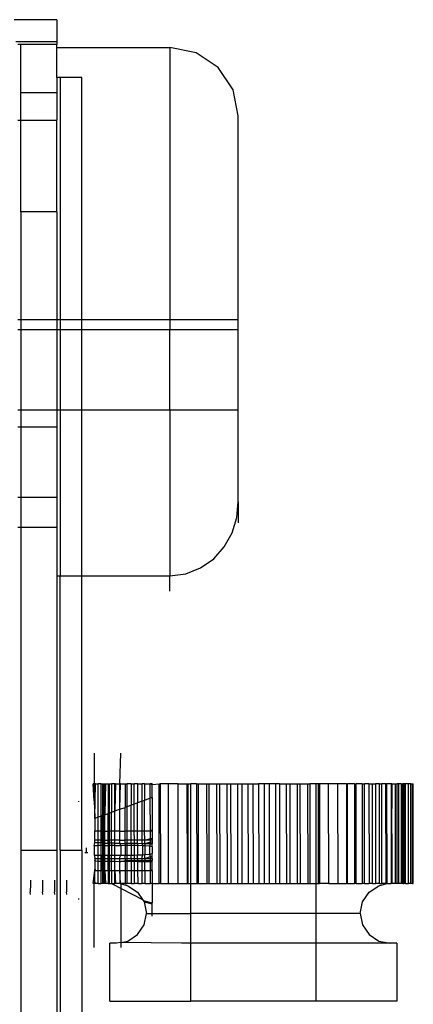
# Model space of a CAD drawing. Extents: x -128 to 128, y -62 to 40.
# Drawn here: x -41 to -40, y -11 to -10 of the extents above; entities that cross this region are included whole.
import ezdxf

# ---------------------------------------------------------------- set-up
doc = ezdxf.new("R2010")
doc.units = 0
doc.header["$MEASUREMENT"] = 0
doc.layers.get('0').update_dxf_attribs({"linetype": 'CONTINUOUS'})

msp = doc.modelspace()

# ---------------------------------------------------------------- linework, layer by layer
for p, q in [((-40.9809, -9.6157), (-41.0517, -9.6159)), ((-40.9809, -9.6157), (-40.9809, -9.6517)), ((-41.0491, -9.6517), (-40.9809, -9.6517)), ((-41.0407, -9.6569), (-41.0457, -9.6569)), ((-41.0407, -9.7369), (-41.0407, -9.6569)), ((-40.9809, -9.6569), (-41.0407, -9.6569)), ((-40.9809, -9.6517), (-40.9809, -9.6569)), ((-40.9809, -9.6619), (-40.9809, -9.6569)), ((-40.9809, -9.6619), (-40.7939, -9.6619)), ((-40.9809, -9.7117), (-40.9809, -9.6619)), ((-40.7507, -9.6705), (-40.7939, -9.6619)), ((-40.7939, -9.6619), (-40.7939, -10.1119)), ((-40.714, -9.695), (-40.7507, -9.6705)), ((-40.6895, -9.7317), (-40.714, -9.695)), ((-40.9809, -9.7117), (-40.9809, -9.7369)), ((-40.9759, -9.7117), (-40.9809, -9.7117)), ((-40.9759, -9.7117), (-40.9759, -10.1119)), ((-40.9399, -9.7117), (-40.9759, -9.7117)), ((-40.9399, -10.1119), (-40.9399, -9.7117)), ((-40.9809, -9.7369), (-41.0407, -9.7369)), ((-41.0407, -9.7819), (-41.0407, -9.7369)), ((-40.9809, -9.7369), (-40.9809, -9.7819)), ((-40.6809, -9.7749), (-40.6895, -9.7317)), ((-40.6809, -10.1119), (-40.6809, -9.7749)), ((-41.0457, -9.7819), (-41.0407, -9.7819)), ((-41.0407, -9.7819), (-40.9809, -9.7819)), ((-41.0407, -9.9338), (-41.0407, -9.7819)), ((-40.9809, -9.9338), (-40.9809, -9.7819)), ((-40.9809, -9.9338), (-41.0407, -9.9338)), ((-41.0407, -9.9338), (-41.0407, -10.1119)), ((-40.9809, -9.9338), (-40.9809, -10.1119)), ((-41.0457, -10.1119), (-41.0407, -10.1119)), ((-41.0407, -10.1119), (-40.9809, -10.1119)), ((-41.0407, -10.1119), (-41.0407, -10.1292)), ((-40.9809, -10.1119), (-40.9809, -10.1292)), ((-40.9809, -10.1119), (-40.9759, -10.1119)), ((-40.9759, -10.1119), (-40.9399, -10.1119)), ((-40.9759, -10.1119), (-40.9759, -10.1292)), ((-40.9399, -10.1119), (-40.7939, -10.1119)), ((-40.9399, -10.1292), (-40.9399, -10.1119)), ((-40.7939, -10.1119), (-40.7939, -10.1292)), ((-40.7939, -10.1119), (-40.6809, -10.1119)), ((-40.6809, -10.1292), (-40.6809, -10.1119)), ((-41.0407, -10.1292), (-41.0457, -10.1292)), ((-41.0407, -10.1292), (-41.0407, -10.2619)), ((-40.9809, -10.1292), (-41.0407, -10.1292)), ((-40.9759, -10.1292), (-40.9809, -10.1292)), ((-40.9809, -10.1292), (-40.9809, -10.2619)), ((-40.9399, -10.1292), (-40.9759, -10.1292)), ((-40.9759, -10.1292), (-40.9759, -10.2619)), ((-40.7939, -10.1292), (-40.9399, -10.1292)), ((-40.9399, -10.2619), (-40.9399, -10.1292)), ((-40.6809, -10.1292), (-40.7939, -10.1292)), ((-40.7939, -10.2619), (-40.7939, -10.1292)), ((-40.6809, -10.2619), (-40.6809, -10.1292)), ((-41.0407, -10.2619), (-41.0457, -10.2619)), ((-41.0407, -10.2619), (-41.0407, -10.2901)), ((-40.9809, -10.2619), (-41.0407, -10.2619)), ((-40.9809, -10.2619), (-40.9809, -10.2901)), ((-40.9759, -10.2619), (-40.9809, -10.2619)), ((-40.9399, -10.2619), (-40.9759, -10.2619)), ((-40.9759, -10.2619), (-40.9759, -10.5362)), ((-40.7939, -10.2619), (-40.9399, -10.2619)), ((-40.9399, -10.5362), (-40.9399, -10.2619)), ((-40.7939, -10.2619), (-40.7939, -10.5362)), ((-40.6809, -10.2619), (-40.7939, -10.2619)), ((-40.6809, -10.4137), (-40.6809, -10.2619)), ((-41.0407, -10.2901), (-41.0457, -10.2901)), ((-40.9809, -10.2901), (-41.0407, -10.2901)), ((-41.0407, -10.2901), (-41.0407, -10.4064)), ((-40.9809, -10.2901), (-40.9809, -10.4064)), ((-41.0457, -10.4064), (-41.0407, -10.4064)), ((-41.0407, -10.4064), (-41.0407, -10.4556)), ((-41.0407, -10.4064), (-40.9809, -10.4064)), ((-40.9809, -10.4064), (-40.9809, -10.4556)), ((-40.6834, -10.44), (-40.6809, -10.4137)), ((-40.6809, -10.4137), (-40.6809, -10.4489)), ((-40.6911, -10.4653), (-40.6834, -10.44)), ((-41.0457, -10.4556), (-41.0407, -10.4556)), ((-41.0407, -10.4556), (-40.9809, -10.4556)), ((-41.0407, -10.4556), (-41.0407, -10.9907)), ((-40.9809, -10.4556), (-40.9809, -10.5362)), ((-40.7039, -10.4885), (-40.6911, -10.4653)), ((-40.7215, -10.5082), (-40.7039, -10.4885)), ((-40.7431, -10.5234), (-40.7215, -10.5082)), ((-40.7677, -10.5329), (-40.7431, -10.5234)), ((-40.9809, -10.5362), (-40.9759, -10.5362)), ((-40.9809, -10.5362), (-40.9809, -10.9907)), ((-40.9759, -10.5362), (-40.9399, -10.5362)), ((-40.9759, -10.9907), (-40.9759, -10.5362)), ((-40.9399, -10.5362), (-40.7939, -10.5362)), ((-40.9399, -10.9907), (-40.9399, -10.5362)), ((-40.7939, -10.5362), (-40.7677, -10.5329)), ((-40.7939, -10.5619), (-40.7939, -10.5362)), ((-40.9194, -10.8299), (-40.9195, -10.8807)), ((-40.8766, -10.8807), (-40.8754, -10.8299)), ((-40.9195, -10.8807), (-40.9208, -10.8807)), ((-40.9194, -10.9088), (-40.9208, -10.8807)), ((-40.9195, -10.8807), (-40.9194, -10.9088)), ((-40.9169, -10.8807), (-40.9195, -10.8807)), ((-40.9184, -10.9366), (-40.9169, -10.8807)), ((-40.9169, -10.8807), (-40.913, -10.8807)), ((-40.9079, -10.8807), (-40.913, -10.8807)), ((-40.913, -10.9362), (-40.913, -10.8807)), ((-40.9079, -10.8807), (-40.9053, -10.8807)), ((-40.9079, -10.9343), (-40.9079, -10.8807)), ((-40.9053, -10.8807), (-40.9035, -10.8807)), ((-40.9053, -10.8807), (-40.9053, -10.9334)), ((-40.9035, -10.8807), (-40.9016, -10.8807)), ((-40.9035, -10.8807), (-40.9035, -10.9327)), ((-40.9016, -10.8807), (-40.9004, -10.8807)), ((-40.9016, -10.9305), (-40.9016, -10.8807)), ((-40.9004, -10.8807), (-40.9016, -10.9305)), ((-40.9004, -10.8807), (-40.8962, -10.8807)), ((-40.8962, -10.8807), (-40.894, -10.8807)), ((-40.8962, -10.8807), (-40.8962, -10.9301)), ((-40.894, -10.8807), (-40.8908, -10.8807)), ((-40.894, -10.9293), (-40.894, -10.8807)), ((-40.8853, -10.8807), (-40.8908, -10.8807)), ((-40.8908, -10.8807), (-40.8908, -10.9281)), ((-40.8842, -10.8807), (-40.8853, -10.8807)), ((-40.8853, -10.9246), (-40.8853, -10.8807)), ((-40.8842, -10.8807), (-40.8853, -10.9246)), ((-40.8842, -10.8807), (-40.8766, -10.8807)), ((-40.8755, -10.8807), (-40.8766, -10.8807)), ((-40.8766, -10.9214), (-40.8766, -10.8807)), ((-40.8766, -10.9214), (-40.8755, -10.8807)), ((-40.8755, -10.8807), (-40.8679, -10.8807)), ((-40.8679, -10.8807), (-40.8648, -10.8807)), ((-40.8679, -10.8807), (-40.8679, -10.9198)), ((-40.8583, -10.8807), (-40.8648, -10.8807)), ((-40.8648, -10.9186), (-40.8648, -10.8807)), ((-40.8583, -10.8807), (-40.853, -10.8807)), ((-40.8583, -10.8807), (-40.8582, -10.9163)), ((-40.8475, -10.8807), (-40.853, -10.8807)), ((-40.8529, -10.9143), (-40.853, -10.8807)), ((-40.8475, -10.8807), (-40.8401, -10.8807)), ((-40.8475, -10.8807), (-40.8475, -10.9124)), ((-40.8359, -10.8807), (-40.8401, -10.8807)), ((-40.8401, -10.9097), (-40.8401, -10.8807)), ((-40.8359, -10.8807), (-40.8264, -10.8807)), ((-40.8359, -10.8807), (-40.8358, -10.9081)), ((-40.8233, -10.8807), (-40.8264, -10.8807)), ((-40.8264, -10.8807), (-40.8234, -10.8819)), ((-40.8264, -10.9047), (-40.8264, -10.8807)), ((-40.8234, -10.8819), (-40.8116, -10.8807)), ((-40.8233, -10.8807), (-40.8234, -10.8819)), ((-40.8234, -10.9036), (-40.8234, -10.8819)), ((-40.8116, -10.8807), (-40.81, -10.8807)), ((-40.8116, -11.0457), (-40.8116, -10.8807)), ((-40.81, -10.8807), (-40.8097, -11.0457)), ((-40.7962, -10.8807), (-40.81, -10.8807)), ((-40.7805, -10.8807), (-40.7962, -10.8807)), ((-40.7962, -11.0457), (-40.7962, -10.8807)), ((-40.7805, -10.8807), (-40.7657, -10.8807)), ((-40.7802, -11.0457), (-40.7805, -10.8807)), ((-40.7657, -10.8807), (-40.7639, -10.8807)), ((-40.7657, -10.8807), (-40.7654, -11.0457)), ((-40.7636, -11.0457), (-40.7639, -10.8807)), ((-40.7639, -10.8807), (-40.7594, -10.8807)), ((-40.7497, -10.8807), (-40.7594, -10.8807)), ((-40.7594, -11.0457), (-40.7594, -10.8807)), ((-40.7497, -10.8807), (-40.7467, -10.8807)), ((-40.7497, -10.8807), (-40.7494, -11.0457)), ((-40.7467, -10.8807), (-40.7333, -10.8807)), ((-40.7464, -11.0457), (-40.7467, -10.8807)), ((-40.7333, -10.8807), (-40.7291, -10.8807)), ((-40.7333, -10.8807), (-40.733, -11.0457)), ((-40.7291, -10.8807), (-40.7166, -10.8807)), ((-40.7288, -11.0457), (-40.7291, -10.8807)), ((-40.7166, -10.8807), (-40.7112, -10.8807)), ((-40.7166, -10.8807), (-40.7162, -11.0457)), ((-40.7112, -10.8807), (-40.6995, -10.8807)), ((-40.7109, -11.0457), (-40.7112, -10.8807)), ((-40.6995, -10.8807), (-40.693, -10.8807)), ((-40.6995, -10.8807), (-40.6992, -11.0457)), ((-40.693, -10.8807), (-40.6822, -10.8807)), ((-40.6926, -11.0457), (-40.693, -10.8807)), ((-40.6822, -10.8807), (-40.6746, -10.8807)), ((-40.6822, -10.8807), (-40.6819, -11.0457)), ((-40.6746, -10.8807), (-40.6648, -10.8807)), ((-40.6743, -11.0457), (-40.6746, -10.8807)), ((-40.6648, -10.8807), (-40.6559, -10.8807)), ((-40.6648, -10.8807), (-40.6645, -11.0457)), ((-40.6559, -10.8807), (-40.6474, -10.8807)), ((-40.6558, -11.0457), (-40.6559, -10.8807)), ((-40.6373, -10.8807), (-40.6474, -10.8807)), ((-40.6474, -10.8807), (-40.647, -11.0457)), ((-40.6296, -10.8807), (-40.6373, -10.8807)), ((-40.6373, -11.0457), (-40.6373, -10.8807)), ((-40.6189, -10.8807), (-40.6296, -10.8807)), ((-40.6296, -10.8807), (-40.6296, -11.0457)), ((-40.6127, -10.8807), (-40.6189, -10.8807)), ((-40.6189, -11.0457), (-40.6189, -10.8807)), ((-40.6127, -10.8807), (-40.601, -10.8807)), ((-40.6127, -10.8807), (-40.6124, -11.0457)), ((-40.601, -10.8807), (-40.5956, -10.8807)), ((-40.6007, -11.0457), (-40.601, -10.8807)), ((-40.5956, -10.8807), (-40.583, -10.8807)), ((-40.5956, -10.8807), (-40.5953, -11.0457)), ((-40.583, -10.8807), (-40.5788, -10.8807)), ((-40.5827, -11.0457), (-40.583, -10.8807)), ((-40.5788, -10.8807), (-40.5654, -10.8807)), ((-40.5788, -10.8807), (-40.5785, -11.0457)), ((-40.5654, -10.8807), (-40.5624, -10.8807)), ((-40.5651, -11.0457), (-40.5654, -10.8807)), ((-40.5624, -10.8807), (-40.5621, -11.0457)), ((-40.5524, -10.8807), (-40.5624, -10.8807)), ((-40.548, -10.8807), (-40.5524, -10.8807)), ((-40.5524, -10.8807), (-40.5524, -11.0457)), ((-40.5462, -10.8807), (-40.548, -10.8807)), ((-40.548, -11.0457), (-40.548, -10.8807)), ((-40.5314, -10.8807), (-40.5462, -10.8807)), ((-40.5462, -10.8807), (-40.5462, -11.0457)), ((-40.516, -10.8807), (-40.5314, -10.8807)), ((-40.5308, -11.0457), (-40.5314, -10.8807)), ((-40.5154, -11.0457), (-40.516, -10.8807)), ((-40.5019, -10.8807), (-40.516, -10.8807)), ((-40.5019, -10.8807), (-40.5, -10.8807)), ((-40.5019, -10.8807), (-40.5019, -11.0457)), ((-40.5, -11.0457), (-40.5, -10.8807)), ((-40.4885, -10.8807), (-40.5, -10.8807)), ((-40.4885, -10.8807), (-40.4855, -10.8807)), ((-40.4885, -10.8807), (-40.4885, -11.0457)), ((-40.4855, -11.0457), (-40.4855, -10.8807)), ((-40.476, -10.8807), (-40.4855, -10.8807)), ((-40.476, -10.8807), (-40.4717, -10.8807)), ((-40.476, -10.8807), (-40.476, -11.0457)), ((-40.4717, -11.0457), (-40.4717, -10.8807)), ((-40.4645, -10.8807), (-40.4717, -10.8807)), ((-40.4645, -10.8807), (-40.4589, -10.8807)), ((-40.4645, -10.8807), (-40.4643, -11.0457)), ((-40.4589, -11.0457), (-40.4589, -10.8807)), ((-40.4589, -10.8807), (-40.4538, -10.8807)), ((-40.4472, -10.8807), (-40.4538, -10.8807)), ((-40.4538, -10.8807), (-40.4536, -11.0457)), ((-40.447, -11.0457), (-40.4472, -10.8807)), ((-40.4472, -10.8807), (-40.444, -10.8807)), ((-40.4363, -10.8807), (-40.444, -10.8807)), ((-40.444, -10.8807), (-40.4438, -11.0457)), ((-40.4361, -11.0457), (-40.4363, -10.8807)), ((-40.4363, -10.8807), (-40.4353, -10.8807)), ((-40.4353, -10.8807), (-40.4351, -11.0457)), ((-40.4276, -10.8807), (-40.4353, -10.8807)), ((-40.4276, -10.8807), (-40.4275, -11.0457)), ((-40.4265, -10.8807), (-40.4276, -10.8807)), ((-40.4265, -10.8807), (-40.4275, -11.0457)), ((-40.4263, -11.0457), (-40.4265, -10.8807)), ((-40.4265, -10.8807), (-40.4209, -10.8807)), ((-40.4209, -10.8807), (-40.4209, -11.0457)), ((-40.4209, -10.8807), (-40.4177, -10.8807)), ((-40.4177, -11.0457), (-40.4177, -10.8807)), ((-40.4156, -10.8807), (-40.4177, -10.8807)), ((-40.4156, -10.8807), (-40.4156, -11.0457)), ((-40.4114, -10.8807), (-40.4156, -10.8807)), ((-40.4114, -10.8807), (-40.4114, -11.0457)), ((-40.4114, -10.8807), (-40.4102, -10.8807)), ((-40.4102, -11.0457), (-40.4102, -10.8807)), ((-40.4102, -10.8807), (-40.4084, -10.8807)), ((-40.4084, -10.8807), (-40.4083, -11.0457)), ((-40.4065, -10.8807), (-40.4084, -10.8807)), ((-40.4065, -10.8807), (-40.4065, -11.0457)), ((-40.4038, -10.8807), (-40.4065, -10.8807)), ((-40.4038, -11.0457), (-40.4038, -10.8807)), ((-40.3988, -10.8807), (-40.4038, -10.8807)), ((-40.3988, -11.0457), (-40.3988, -10.8807)), ((-40.395, -10.8807), (-40.3988, -10.8807)), ((-40.3949, -11.0457), (-40.395, -10.8807)), ((-40.395, -10.8807), (-40.3924, -10.8807)), ((-40.3924, -11.0457), (-40.3924, -10.8807)), ((-40.3924, -10.8807), (-40.3911, -10.8807)), ((-40.3911, -11.0457), (-40.3911, -10.8807)), ((-40.8264, -10.9047), (-40.8358, -10.9081)), ((-40.8234, -10.9036), (-40.8264, -10.9047)), ((-40.8263, -10.9589), (-40.8264, -10.9047)), ((-40.8234, -10.9036), (-40.8234, -10.9574)), ((-40.9452, -10.9094), (-40.9452, -10.9108)), ((-40.9194, -10.9088), (-40.9184, -10.9366)), ((-40.8766, -10.9229), (-40.8679, -10.9198)), ((-40.8648, -10.9186), (-40.8679, -10.9198)), ((-40.8679, -10.9589), (-40.8679, -10.9198)), ((-40.8582, -10.9163), (-40.8648, -10.9186)), ((-40.8648, -10.9589), (-40.8648, -10.9186)), ((-40.8529, -10.9143), (-40.8582, -10.9163)), ((-40.8582, -10.9589), (-40.8582, -10.9163)), ((-40.8475, -10.9124), (-40.8529, -10.9143)), ((-40.8529, -10.9589), (-40.8529, -10.9143)), ((-40.8401, -10.9097), (-40.8475, -10.9124)), ((-40.8474, -10.9589), (-40.8475, -10.9124)), ((-40.8358, -10.9081), (-40.8401, -10.9097)), ((-40.84, -10.9589), (-40.8401, -10.9097)), ((-40.8358, -10.9589), (-40.8358, -10.9081)), ((-40.9184, -10.9381), (-40.9184, -10.9366)), ((-40.9169, -10.9376), (-40.9184, -10.9366)), ((-40.913, -10.9362), (-40.9169, -10.9376)), ((-40.9079, -10.9343), (-40.913, -10.9362)), ((-40.913, -10.9589), (-40.913, -10.9362)), ((-40.9053, -10.9334), (-40.9079, -10.9343)), ((-40.9079, -10.9589), (-40.9079, -10.9343)), ((-40.9035, -10.9327), (-40.9053, -10.9334)), ((-40.9053, -10.9589), (-40.9053, -10.9334)), ((-40.9016, -10.932), (-40.9035, -10.9327)), ((-40.9035, -10.9589), (-40.9035, -10.9327)), ((-40.9016, -10.932), (-40.8962, -10.9301)), ((-40.9016, -10.932), (-40.9016, -10.9305)), ((-40.9016, -10.9589), (-40.9016, -10.932)), ((-40.894, -10.9293), (-40.8962, -10.9301)), ((-40.8962, -10.9589), (-40.8962, -10.9301)), ((-40.8908, -10.9281), (-40.894, -10.9293)), ((-40.894, -10.9589), (-40.894, -10.9293)), ((-40.8853, -10.9261), (-40.8908, -10.9281)), ((-40.8908, -10.9589), (-40.8908, -10.9281)), ((-40.8766, -10.9229), (-40.8853, -10.9261)), ((-40.8853, -10.9261), (-40.8853, -10.9246)), ((-40.8853, -10.9589), (-40.8853, -10.9261)), ((-40.8766, -10.9229), (-40.8766, -10.9214)), ((-40.8766, -10.9589), (-40.8766, -10.9229)), ((-40.9169, -10.9376), (-40.9184, -10.9381)), ((-40.9184, -10.9381), (-40.9184, -10.9574)), ((-40.9184, -10.9574), (-40.9184, -10.9589)), ((-40.9169, -10.9589), (-40.9184, -10.9574)), ((-40.9184, -10.9731), (-40.9184, -10.9589)), ((-40.9169, -10.9589), (-40.9184, -10.9589)), ((-40.913, -10.9589), (-40.9169, -10.9589)), ((-40.9079, -10.9589), (-40.913, -10.9589)), ((-40.913, -10.9741), (-40.913, -10.9589)), ((-40.9053, -10.9589), (-40.9079, -10.9589)), ((-40.9079, -10.9741), (-40.9079, -10.9589)), ((-40.9035, -10.9589), (-40.9053, -10.9589)), ((-40.9053, -10.9741), (-40.9053, -10.9589)), ((-40.9016, -10.9589), (-40.9035, -10.9589)), ((-40.9035, -10.9741), (-40.9035, -10.9589)), ((-40.9016, -10.9589), (-40.8962, -10.9589)), ((-40.9016, -10.9741), (-40.9016, -10.9589)), ((-40.894, -10.9589), (-40.8962, -10.9589)), ((-40.8962, -10.9741), (-40.8962, -10.9589)), ((-40.8908, -10.9589), (-40.894, -10.9589)), ((-40.894, -10.9741), (-40.894, -10.9589)), ((-40.8853, -10.9589), (-40.8908, -10.9589)), ((-40.8908, -10.9741), (-40.8908, -10.9589)), ((-40.8766, -10.9589), (-40.8853, -10.9589)), ((-40.8853, -10.9741), (-40.8853, -10.9589)), ((-40.8766, -10.9589), (-40.8679, -10.9589)), ((-40.8766, -10.9741), (-40.8766, -10.9589)), ((-40.8648, -10.9589), (-40.8679, -10.9589)), ((-40.8679, -10.9741), (-40.8679, -10.9589)), ((-40.8582, -10.9589), (-40.8648, -10.9589)), ((-40.8647, -10.9741), (-40.8648, -10.9589)), ((-40.8529, -10.9589), (-40.8582, -10.9589)), ((-40.8582, -10.9741), (-40.8582, -10.9589)), ((-40.8474, -10.9589), (-40.8529, -10.9589)), ((-40.8528, -10.9741), (-40.8529, -10.9589)), ((-40.84, -10.9589), (-40.8474, -10.9589)), ((-40.8474, -10.9741), (-40.8474, -10.9589)), ((-40.8358, -10.9589), (-40.84, -10.9589)), ((-40.84, -10.9741), (-40.84, -10.9589)), ((-40.8263, -10.9589), (-40.8358, -10.9589)), ((-40.8357, -10.9741), (-40.8358, -10.9589)), ((-40.8234, -10.9574), (-40.8263, -10.9589)), ((-40.8234, -10.9589), (-40.8263, -10.9589)), ((-40.8263, -10.9714), (-40.8263, -10.9589)), ((-40.8234, -10.9574), (-40.8234, -10.9589)), ((-40.8234, -10.9589), (-40.8234, -10.9713)), ((-40.9194, -10.9826), (-40.9184, -10.9785)), ((-40.9194, -10.9826), (-40.9194, -10.9989)), ((-40.9194, -10.9826), (-40.913, -10.9826)), ((-40.9184, -10.9731), (-40.9184, -10.9741)), ((-40.9184, -10.9731), (-40.9169, -10.9741)), ((-40.9184, -10.9774), (-40.9184, -10.9741)), ((-40.9169, -10.9741), (-40.9184, -10.9741)), ((-40.9184, -10.9774), (-40.9184, -10.9785)), ((-40.9169, -10.9785), (-40.9184, -10.9774)), ((-40.9169, -10.9785), (-40.9184, -10.9785)), ((-40.913, -10.9741), (-40.9169, -10.9741)), ((-40.913, -10.9786), (-40.9169, -10.9785)), ((-40.9079, -10.9741), (-40.913, -10.9741)), ((-40.913, -10.9786), (-40.913, -10.9741)), ((-40.9079, -10.9786), (-40.913, -10.9786)), ((-40.913, -10.9826), (-40.913, -10.9786)), ((-40.9079, -10.9826), (-40.913, -10.9826)), ((-40.913, -10.9989), (-40.913, -10.9826)), ((-40.9053, -10.9741), (-40.9079, -10.9741)), ((-40.9079, -10.9786), (-40.9079, -10.9741)), ((-40.9053, -10.9787), (-40.9079, -10.9786)), ((-40.9079, -10.9826), (-40.9079, -10.9786)), ((-40.9053, -10.9826), (-40.9079, -10.9826)), ((-40.9079, -10.9989), (-40.9079, -10.9826)), ((-40.9035, -10.9741), (-40.9053, -10.9741)), ((-40.9053, -10.9787), (-40.9053, -10.9741)), ((-40.9035, -10.9787), (-40.9053, -10.9787)), ((-40.9053, -10.9787), (-40.9053, -10.9826)), ((-40.9035, -10.9826), (-40.9053, -10.9826)), ((-40.9053, -10.9826), (-40.9053, -10.9989)), ((-40.9016, -10.9741), (-40.9035, -10.9741)), ((-40.9035, -10.9787), (-40.9035, -10.9741)), ((-40.9016, -10.9788), (-40.9035, -10.9787)), ((-40.9035, -10.9787), (-40.9035, -10.9826)), ((-40.9016, -10.9826), (-40.9035, -10.9826)), ((-40.9035, -10.9826), (-40.9035, -10.9989)), ((-40.9016, -10.9788), (-40.9016, -10.9741)), ((-40.9016, -10.9741), (-40.8962, -10.9741)), ((-40.9016, -10.9826), (-40.9016, -10.9788)), ((-40.9016, -10.9788), (-40.8962, -10.9789)), ((-40.9016, -10.9989), (-40.9016, -10.9826)), ((-40.9016, -10.9826), (-40.8962, -10.9826)), ((-40.894, -10.9741), (-40.8962, -10.9741)), ((-40.8962, -10.9789), (-40.8962, -10.9741)), ((-40.894, -10.9789), (-40.8962, -10.9789)), ((-40.8962, -10.9789), (-40.8962, -10.9826)), ((-40.894, -10.9826), (-40.8962, -10.9826)), ((-40.8962, -10.9826), (-40.8962, -10.9989)), ((-40.8908, -10.9741), (-40.894, -10.9741)), ((-40.894, -10.9789), (-40.894, -10.9741)), ((-40.8908, -10.979), (-40.894, -10.9789)), ((-40.894, -10.9826), (-40.894, -10.9789)), ((-40.8908, -10.9826), (-40.894, -10.9826)), ((-40.894, -10.9989), (-40.894, -10.9826)), ((-40.8853, -10.9741), (-40.8908, -10.9741)), ((-40.8908, -10.979), (-40.8908, -10.9741)), ((-40.8853, -10.9791), (-40.8908, -10.979)), ((-40.8908, -10.979), (-40.8908, -10.9826)), ((-40.8853, -10.9826), (-40.8908, -10.9826)), ((-40.8908, -10.9826), (-40.8908, -10.9989)), ((-40.8853, -10.9791), (-40.8853, -10.9741)), ((-40.8766, -10.9741), (-40.8853, -10.9741)), ((-40.8853, -10.9826), (-40.8853, -10.9791)), ((-40.8853, -10.9791), (-40.8766, -10.9792)), ((-40.8853, -10.9989), (-40.8853, -10.9826)), ((-40.8853, -10.9826), (-40.8754, -10.9826)), ((-40.8766, -10.9741), (-40.8679, -10.9741)), ((-40.8766, -10.9792), (-40.8766, -10.9741)), ((-40.8754, -10.9826), (-40.8766, -10.9792)), ((-40.8766, -10.9792), (-40.8679, -10.9794)), ((-40.8679, -10.9827), (-40.8754, -10.9826)), ((-40.8754, -10.9826), (-40.8754, -10.9989)), ((-40.8647, -10.9741), (-40.8679, -10.9741)), ((-40.8679, -10.9794), (-40.8679, -10.9741)), ((-40.8679, -10.9794), (-40.8679, -10.9827)), ((-40.8647, -10.9794), (-40.8679, -10.9794)), ((-40.8647, -10.9827), (-40.8679, -10.9827)), ((-40.8679, -10.9827), (-40.8679, -10.9988)), ((-40.8582, -10.9741), (-40.8647, -10.9741)), ((-40.8647, -10.9794), (-40.8647, -10.9741)), ((-40.8647, -10.9827), (-40.8647, -10.9794)), ((-40.8582, -10.9796), (-40.8647, -10.9794)), ((-40.8582, -10.9828), (-40.8647, -10.9827)), ((-40.8647, -10.9988), (-40.8647, -10.9827)), ((-40.8528, -10.9741), (-40.8582, -10.9741)), ((-40.8582, -10.9796), (-40.8582, -10.9741)), ((-40.8582, -10.9796), (-40.8582, -10.9828)), ((-40.8528, -10.9797), (-40.8582, -10.9796)), ((-40.8555, -10.9828), (-40.8582, -10.9828)), ((-40.8582, -10.9828), (-40.8581, -10.9987)), ((-40.8528, -10.9829), (-40.8555, -10.9828)), ((-40.8474, -10.9741), (-40.8528, -10.9741)), ((-40.8528, -10.9797), (-40.8528, -10.9741)), ((-40.8474, -10.9798), (-40.8528, -10.9797)), ((-40.8528, -10.9829), (-40.8528, -10.9797)), ((-40.8474, -10.9831), (-40.8528, -10.9829)), ((-40.8528, -10.9986), (-40.8528, -10.9829)), ((-40.84, -10.9741), (-40.8474, -10.9741)), ((-40.8474, -10.9798), (-40.8474, -10.9741)), ((-40.8474, -10.9798), (-40.8474, -10.9831)), ((-40.84, -10.9799), (-40.8474, -10.9798)), ((-40.8474, -10.9831), (-40.8474, -10.9984)), ((-40.8387, -10.9834), (-40.8474, -10.9831)), ((-40.8357, -10.9741), (-40.84, -10.9741)), ((-40.84, -10.9799), (-40.84, -10.9741)), ((-40.8387, -10.9834), (-40.84, -10.9799)), ((-40.8357, -10.98), (-40.84, -10.9799)), ((-40.8357, -10.9836), (-40.8387, -10.9834)), ((-40.8387, -10.9981), (-40.8387, -10.9834)), ((-40.8357, -10.9741), (-40.8263, -10.9714)), ((-40.8262, -10.9741), (-40.8357, -10.9741)), ((-40.8357, -10.98), (-40.8357, -10.9741)), ((-40.8262, -10.9774), (-40.8357, -10.98)), ((-40.8262, -10.9801), (-40.8357, -10.98)), ((-40.8357, -10.98), (-40.8357, -10.9836)), ((-40.8274, -10.9842), (-40.8357, -10.9836)), ((-40.8357, -10.9836), (-40.8357, -10.9979)), ((-40.8274, -10.9842), (-40.8262, -10.9801)), ((-40.8274, -10.9972), (-40.8274, -10.9842)), ((-40.8234, -10.9852), (-40.8274, -10.9842)), ((-40.8263, -10.9714), (-40.8234, -10.9713)), ((-40.8262, -10.9741), (-40.8263, -10.9714)), ((-40.8234, -10.9741), (-40.8262, -10.9741)), ((-40.8262, -10.9774), (-40.8262, -10.9741)), ((-40.8234, -10.9774), (-40.8262, -10.9774)), ((-40.8262, -10.9801), (-40.8262, -10.9774)), ((-40.8234, -10.9802), (-40.8262, -10.9801)), ((-40.8234, -10.9713), (-40.8234, -10.9741)), ((-40.8234, -10.9741), (-40.8234, -10.9774)), ((-40.8234, -10.9774), (-40.8234, -10.9802)), ((-40.8234, -10.9852), (-40.8234, -10.9802)), ((-40.8234, -10.9852), (-40.8234, -10.9962)), ((-41.0407, -10.9907), (-41.0407, -11.9857)), ((-41.0407, -10.9907), (-40.9809, -10.9907)), ((-40.9809, -10.9907), (-40.9809, -11.9857)), ((-40.9759, -10.9907), (-40.9759, -11.9857)), ((-40.9759, -10.9907), (-40.9399, -10.9907)), ((-40.9399, -10.9907), (-40.9399, -11.9857)), ((-40.9323, -10.9949), (-40.9348, -10.9951)), ((-40.9323, -10.9949), (-40.9323, -10.9866)), ((-40.9297, -10.9951), (-40.9323, -10.9949)), ((-40.9194, -10.9989), (-40.9184, -11.003)), ((-40.9194, -10.9989), (-40.913, -10.9989)), ((-40.913, -10.9989), (-40.9079, -10.9989)), ((-40.913, -11.0041), (-40.913, -10.9989)), ((-40.9079, -10.9989), (-40.9053, -10.9989)), ((-40.9079, -11.0041), (-40.9079, -10.9989)), ((-40.9053, -10.9989), (-40.9035, -10.9989)), ((-40.9053, -11.0041), (-40.9053, -10.9989)), ((-40.9035, -10.9989), (-40.9016, -10.9989)), ((-40.9035, -11.0041), (-40.9035, -10.9989)), ((-40.9016, -10.9989), (-40.8962, -10.9989)), ((-40.9016, -11.0041), (-40.9016, -10.9989)), ((-40.8962, -10.9989), (-40.894, -10.9989)), ((-40.8962, -11.0041), (-40.8962, -10.9989)), ((-40.894, -10.9989), (-40.8908, -10.9989)), ((-40.894, -11.0041), (-40.894, -10.9989)), ((-40.8908, -10.9989), (-40.8853, -10.9989)), ((-40.8908, -11.0041), (-40.8908, -10.9989)), ((-40.8853, -10.9989), (-40.8754, -10.9989)), ((-40.8853, -11.0041), (-40.8853, -10.9989)), ((-40.8766, -11.0023), (-40.8754, -10.9989)), ((-40.8766, -11.0041), (-40.8766, -11.0023)), ((-40.8754, -10.9989), (-40.8679, -10.9988)), ((-40.8679, -10.9988), (-40.8647, -10.9988)), ((-40.8679, -11.0041), (-40.8679, -10.9988)), ((-40.8647, -10.9988), (-40.8581, -10.9987)), ((-40.8647, -11.0041), (-40.8647, -10.9988)), ((-40.8581, -10.9987), (-40.8555, -10.9987)), ((-40.8581, -11.0041), (-40.8581, -10.9987)), ((-40.8555, -10.9987), (-40.8528, -10.9986)), ((-40.8528, -10.9986), (-40.8474, -10.9984)), ((-40.8528, -11.0041), (-40.8528, -10.9986)), ((-40.8474, -10.9984), (-40.8387, -10.9981)), ((-40.8474, -11.0041), (-40.8474, -10.9984)), ((-40.84, -11.0016), (-40.8387, -10.9981)), ((-40.84, -11.0041), (-40.84, -11.0016)), ((-40.8387, -10.9981), (-40.8357, -10.9979)), ((-40.8357, -10.9979), (-40.8274, -10.9972)), ((-40.8357, -11.0041), (-40.8357, -10.9979)), ((-40.8357, -11.0041), (-40.8262, -11.0013)), ((-40.8274, -10.9972), (-40.8234, -10.9962)), ((-40.8262, -11.0013), (-40.8274, -10.9972)), ((-40.8262, -11.0041), (-40.8262, -11.0013)), ((-40.8262, -11.0013), (-40.8234, -11.0013)), ((-40.8234, -11.0013), (-40.8234, -10.9962)), ((-40.8234, -11.0041), (-40.8234, -11.0013)), ((-40.9184, -11.0041), (-40.9184, -11.003)), ((-40.9184, -11.003), (-40.9169, -11.0041)), ((-40.9184, -11.0041), (-40.9184, -11.0074)), ((-40.9184, -11.0041), (-40.9169, -11.0041)), ((-40.9184, -11.0084), (-40.9184, -11.0074)), ((-40.9184, -11.0074), (-40.9169, -11.0084)), ((-40.9184, -11.0084), (-40.9184, -11.0225)), ((-40.9169, -11.0084), (-40.9184, -11.0084)), ((-40.9169, -11.0041), (-40.913, -11.0041)), ((-40.9169, -11.0084), (-40.913, -11.0085)), ((-40.913, -11.0041), (-40.9079, -11.0041)), ((-40.913, -11.0085), (-40.913, -11.0041)), ((-40.913, -11.0085), (-40.9079, -11.0086)), ((-40.913, -11.0241), (-40.913, -11.0085)), ((-40.9079, -11.0041), (-40.9053, -11.0041)), ((-40.9079, -11.0086), (-40.9079, -11.0041)), ((-40.9079, -11.0086), (-40.9053, -11.0087)), ((-40.9079, -11.0241), (-40.9079, -11.0086)), ((-40.9053, -11.0041), (-40.9035, -11.0041)), ((-40.9053, -11.0087), (-40.9053, -11.0041)), ((-40.9053, -11.0087), (-40.9035, -11.0087)), ((-40.9053, -11.0241), (-40.9053, -11.0087)), ((-40.9035, -11.0041), (-40.9016, -11.0041)), ((-40.9035, -11.0087), (-40.9035, -11.0041)), ((-40.9035, -11.0087), (-40.9016, -11.0087)), ((-40.9035, -11.0241), (-40.9035, -11.0087)), ((-40.9016, -11.0087), (-40.9016, -11.0041)), ((-40.9016, -11.0041), (-40.8962, -11.0041)), ((-40.9016, -11.0087), (-40.8962, -11.0088)), ((-40.9016, -11.0241), (-40.9016, -11.0087)), ((-40.8962, -11.0041), (-40.894, -11.0041)), ((-40.8962, -11.0088), (-40.8962, -11.0041)), ((-40.8962, -11.0088), (-40.894, -11.0089)), ((-40.8962, -11.0241), (-40.8962, -11.0088)), ((-40.894, -11.0041), (-40.8908, -11.0041)), ((-40.894, -11.0089), (-40.894, -11.0041)), ((-40.894, -11.0089), (-40.8908, -11.0089)), ((-40.894, -11.0241), (-40.894, -11.0089)), ((-40.8908, -11.0041), (-40.8853, -11.0041)), ((-40.8908, -11.0089), (-40.8908, -11.0041)), ((-40.8908, -11.0089), (-40.8853, -11.009)), ((-40.8908, -11.0241), (-40.8908, -11.0089)), ((-40.8853, -11.009), (-40.8853, -11.0041)), ((-40.8853, -11.0041), (-40.8766, -11.0041)), ((-40.8853, -11.009), (-40.8766, -11.0092)), ((-40.8853, -11.0241), (-40.8853, -11.009)), ((-40.8766, -11.0041), (-40.8679, -11.0041)), ((-40.8766, -11.0092), (-40.8766, -11.0041)), ((-40.8766, -11.0092), (-40.8754, -11.0092)), ((-40.8766, -11.0241), (-40.8766, -11.0092)), ((-40.8754, -11.0092), (-40.8679, -11.0074)), ((-40.8679, -11.0093), (-40.8754, -11.0092)), ((-40.8679, -11.0041), (-40.8679, -11.0074)), ((-40.8679, -11.0041), (-40.8647, -11.0041)), ((-40.8679, -11.0074), (-40.8679, -11.0093)), ((-40.8679, -11.0074), (-40.8647, -11.0074)), ((-40.8647, -11.0094), (-40.8679, -11.0093)), ((-40.8679, -11.0093), (-40.8679, -11.0241)), ((-40.8647, -11.0074), (-40.8647, -11.0041)), ((-40.8647, -11.0041), (-40.8581, -11.0041)), ((-40.8647, -11.0094), (-40.8647, -11.0074)), ((-40.8647, -11.0074), (-40.8581, -11.0074)), ((-40.8581, -11.0095), (-40.8647, -11.0094)), ((-40.8647, -11.0241), (-40.8647, -11.0094)), ((-40.8581, -11.0041), (-40.8581, -11.0074)), ((-40.8581, -11.0041), (-40.8528, -11.0041)), ((-40.8581, -11.0074), (-40.8581, -11.0095)), ((-40.8581, -11.0074), (-40.8528, -11.0074)), ((-40.8528, -11.0096), (-40.8581, -11.0095)), ((-40.8581, -11.0095), (-40.8581, -11.0241)), ((-40.8528, -11.0074), (-40.8528, -11.0041)), ((-40.8528, -11.0041), (-40.8474, -11.0041)), ((-40.8528, -11.0096), (-40.8528, -11.0074)), ((-40.8528, -11.0074), (-40.8474, -11.0074)), ((-40.8474, -11.0097), (-40.8528, -11.0096)), ((-40.8528, -11.0241), (-40.8528, -11.0096)), ((-40.8474, -11.0041), (-40.8474, -11.0074)), ((-40.8474, -11.0041), (-40.84, -11.0041)), ((-40.8474, -11.0074), (-40.8474, -11.0097)), ((-40.8474, -11.0074), (-40.8399, -11.0074)), ((-40.8399, -11.0099), (-40.8474, -11.0097)), ((-40.8474, -11.0097), (-40.8474, -11.0241)), ((-40.8399, -11.0074), (-40.84, -11.0041)), ((-40.84, -11.0041), (-40.8357, -11.0041)), ((-40.8399, -11.0099), (-40.8399, -11.0074)), ((-40.8399, -11.0074), (-40.8357, -11.0074)), ((-40.8357, -11.0099), (-40.8399, -11.0099)), ((-40.8399, -11.0241), (-40.8399, -11.0099)), ((-40.8357, -11.0041), (-40.8357, -11.0074)), ((-40.8357, -11.0041), (-40.8262, -11.0041)), ((-40.8357, -11.0074), (-40.8357, -11.0099)), ((-40.8357, -11.0074), (-40.8262, -11.0074)), ((-40.8262, -11.0101), (-40.8357, -11.0099)), ((-40.8357, -11.0241), (-40.8357, -11.0099)), ((-40.8262, -11.0074), (-40.8262, -11.0041)), ((-40.8262, -11.0041), (-40.8234, -11.0041)), ((-40.8262, -11.0101), (-40.8262, -11.0074)), ((-40.8262, -11.0074), (-40.8234, -11.0074)), ((-40.8234, -11.0102), (-40.8262, -11.0101)), ((-40.8262, -11.0241), (-40.8262, -11.0101)), ((-40.8234, -11.0041), (-40.8234, -11.0074)), ((-40.8234, -11.0102), (-40.8234, -11.0074)), ((-40.8234, -11.0225), (-40.8234, -11.0102)), ((-40.9208, -11.0457), (-40.9184, -11.0241)), ((-40.9184, -11.0241), (-40.9184, -11.0225)), ((-40.9184, -11.0225), (-40.9169, -11.0241)), ((-40.9184, -11.0241), (-40.9169, -11.0241)), ((-40.9184, -11.0433), (-40.9184, -11.0241)), ((-40.9169, -11.0241), (-40.913, -11.0241)), ((-40.913, -11.0457), (-40.913, -11.0241)), ((-40.913, -11.0241), (-40.9079, -11.0241)), ((-40.9079, -11.0457), (-40.9079, -11.0241)), ((-40.9079, -11.0241), (-40.9053, -11.0241)), ((-40.9053, -11.0241), (-40.9053, -11.0457)), ((-40.9053, -11.0241), (-40.9035, -11.0241)), ((-40.9035, -11.0241), (-40.9035, -11.0457)), ((-40.9035, -11.0241), (-40.9016, -11.0241)), ((-40.9016, -11.0457), (-40.9016, -11.0241)), ((-40.9016, -11.0241), (-40.9004, -11.0457)), ((-40.9016, -11.0241), (-40.8962, -11.0241)), ((-40.8962, -11.0241), (-40.8962, -11.0457)), ((-40.8962, -11.0241), (-40.894, -11.0241)), ((-40.894, -11.0457), (-40.894, -11.0241)), ((-40.894, -11.0241), (-40.8908, -11.0241)), ((-40.8908, -11.0241), (-40.8908, -11.0457)), ((-40.8908, -11.0241), (-40.8853, -11.0241)), ((-40.8853, -11.0457), (-40.8853, -11.0241)), ((-40.8853, -11.0241), (-40.8842, -11.0457)), ((-40.8853, -11.0241), (-40.8766, -11.0241)), ((-40.8755, -11.0457), (-40.8766, -11.0241)), ((-40.8766, -11.0241), (-40.8766, -11.0457)), ((-40.8766, -11.0241), (-40.8679, -11.0241)), ((-40.8679, -11.0241), (-40.8679, -11.0457)), ((-40.8679, -11.0241), (-40.8647, -11.0241)), ((-40.8646, -11.0457), (-40.8647, -11.0241)), ((-40.8647, -11.0241), (-40.8581, -11.0241)), ((-40.8581, -11.0241), (-40.8581, -11.0457)), ((-40.8581, -11.0241), (-40.8528, -11.0241)), ((-40.8528, -11.0457), (-40.8528, -11.0241)), ((-40.8528, -11.0241), (-40.8474, -11.0241)), ((-40.8474, -11.0241), (-40.8473, -11.0457)), ((-40.8474, -11.0241), (-40.8399, -11.0241)), ((-40.8399, -11.0457), (-40.8399, -11.0241)), ((-40.8399, -11.0241), (-40.8357, -11.0241)), ((-40.8357, -11.0241), (-40.8356, -11.0457)), ((-40.8357, -11.0241), (-40.8262, -11.0241)), ((-40.8262, -11.0241), (-40.8234, -11.0225)), ((-40.8261, -11.0457), (-40.8262, -11.0241)), ((-40.8262, -11.0241), (-40.8234, -11.0241)), ((-40.8234, -11.0241), (-40.8234, -11.0225)), ((-40.8234, -11.0241), (-40.8231, -11.0457)), ((-41.025, -11.0466), (-41.0251, -11.0596)), ((-41.025, -11.0402), (-41.025, -11.0466)), ((-41.005, -11.0466), (-41.0051, -11.0596)), ((-41.005, -11.0402), (-41.005, -11.0466)), ((-40.985, -11.0466), (-40.9851, -11.0596)), ((-40.985, -11.0402), (-40.985, -11.0466)), ((-40.965, -11.0466), (-40.9651, -11.0596)), ((-40.965, -11.0402), (-40.965, -11.0466)), ((-40.9195, -11.0457), (-40.9208, -11.0457)), ((-40.9195, -11.0457), (-40.9184, -11.0433)), ((-40.9184, -11.0449), (-40.9195, -11.0457)), ((-40.9194, -11.1515), (-40.9195, -11.0457)), ((-40.9184, -11.0433), (-40.9184, -11.0449)), ((-40.9169, -11.0457), (-40.9184, -11.0433)), ((-40.9169, -11.0457), (-40.9184, -11.0449)), ((-40.913, -11.0457), (-40.9169, -11.0457)), ((-40.913, -11.0457), (-40.9079, -11.0457)), ((-40.9053, -11.0457), (-40.9079, -11.0457)), ((-40.9035, -11.0457), (-40.9053, -11.0457)), ((-40.9016, -11.0457), (-40.9035, -11.0457)), ((-40.9004, -11.0457), (-40.9016, -11.0457)), ((-40.8962, -11.0457), (-40.9004, -11.0457)), ((-40.8962, -11.0457), (-40.894, -11.0457)), ((-40.894, -11.0457), (-40.8908, -11.0457)), ((-40.8908, -11.0457), (-40.8853, -11.0457)), ((-40.8908, -11.0457), (-40.8396, -11.072)), ((-40.8842, -11.0457), (-40.8853, -11.0457)), ((-40.8766, -11.0457), (-40.8853, -11.0457)), ((-40.8755, -11.0457), (-40.8766, -11.0457)), ((-40.8679, -11.0457), (-40.8755, -11.0457)), ((-40.8755, -11.0457), (-40.8635, -11.0495)), ((-40.8754, -11.0471), (-40.8755, -11.0457)), ((-40.8754, -11.0471), (-40.8754, -11.1433)), ((-40.8679, -11.0457), (-40.8646, -11.0457)), ((-40.8581, -11.0457), (-40.8646, -11.0457)), ((-40.8635, -11.0495), (-40.8474, -11.0602)), ((-40.8581, -11.0457), (-40.8528, -11.0457)), ((-40.8473, -11.0457), (-40.8528, -11.0457)), ((-40.8473, -11.0457), (-40.8399, -11.0457)), ((-40.8356, -11.0457), (-40.8399, -11.0457)), ((-40.8356, -11.0457), (-40.8261, -11.0457)), ((-40.8231, -11.0457), (-40.8261, -11.0457)), ((-40.8231, -11.0457), (-40.8234, -11.0779)), ((-40.8231, -11.0457), (-40.8116, -11.0457)), ((-40.8097, -11.0457), (-40.8116, -11.0457)), ((-40.8097, -11.0457), (-40.7962, -11.0457)), ((-40.7962, -11.0457), (-40.7802, -11.0457)), ((-40.7802, -11.0457), (-40.7654, -11.0457)), ((-40.7654, -11.0457), (-40.7636, -11.0457)), ((-40.7636, -11.0457), (-40.7594, -11.0457)), ((-40.7594, -11.0457), (-40.7494, -11.0457)), ((-40.7594, -11.0952), (-40.7594, -11.0457)), ((-40.7494, -11.0457), (-40.7464, -11.0457)), ((-40.7464, -11.0457), (-40.733, -11.0457)), ((-40.733, -11.0457), (-40.7288, -11.0457)), ((-40.7288, -11.0457), (-40.7162, -11.0457)), ((-40.7162, -11.0457), (-40.7109, -11.0457)), ((-40.7109, -11.0457), (-40.6992, -11.0457)), ((-40.6992, -11.0457), (-40.6926, -11.0457)), ((-40.6926, -11.0457), (-40.6819, -11.0457)), ((-40.6819, -11.0457), (-40.6743, -11.0457)), ((-40.6743, -11.0457), (-40.6645, -11.0457)), ((-40.6645, -11.0457), (-40.6558, -11.0457)), ((-40.6558, -11.0457), (-40.647, -11.0457)), ((-40.647, -11.0457), (-40.6373, -11.0457)), ((-40.6373, -11.0457), (-40.6296, -11.0457)), ((-40.6296, -11.0457), (-40.6189, -11.0457)), ((-40.6189, -11.0457), (-40.6124, -11.0457)), ((-40.6124, -11.0457), (-40.6007, -11.0457)), ((-40.6007, -11.0457), (-40.5953, -11.0457)), ((-40.5953, -11.0457), (-40.5827, -11.0457)), ((-40.5827, -11.0457), (-40.5785, -11.0457)), ((-40.5785, -11.0457), (-40.5651, -11.0457)), ((-40.5651, -11.0457), (-40.5621, -11.0457)), ((-40.5621, -11.0457), (-40.5524, -11.0457)), ((-40.5524, -11.0457), (-40.548, -11.0457)), ((-40.5524, -11.0457), (-40.5524, -11.0952)), ((-40.548, -11.0457), (-40.5462, -11.0457)), ((-40.5308, -11.0457), (-40.5462, -11.0457)), ((-40.5308, -11.0457), (-40.5154, -11.0457)), ((-40.5154, -11.0457), (-40.5019, -11.0457)), ((-40.5, -11.0457), (-40.5019, -11.0457)), ((-40.5, -11.0457), (-40.4885, -11.0457)), ((-40.4855, -11.0457), (-40.4885, -11.0457)), ((-40.4855, -11.0457), (-40.476, -11.0457)), ((-40.4717, -11.0457), (-40.476, -11.0457)), ((-40.4717, -11.0457), (-40.4643, -11.0457)), ((-40.4644, -11.0602), (-40.4484, -11.0495)), ((-40.4589, -11.0457), (-40.4643, -11.0457)), ((-40.4589, -11.0457), (-40.4536, -11.0457)), ((-40.447, -11.0457), (-40.4536, -11.0457)), ((-40.4484, -11.0495), (-40.4351, -11.0457)), ((-40.447, -11.0457), (-40.4438, -11.0457)), ((-40.4361, -11.0457), (-40.4438, -11.0457)), ((-40.4361, -11.0457), (-40.4351, -11.0457)), ((-40.4351, -11.0457), (-40.4275, -11.0457)), ((-40.4263, -11.0457), (-40.4275, -11.0457)), ((-40.4209, -11.0457), (-40.4263, -11.0457)), ((-40.4177, -11.0457), (-40.4209, -11.0457)), ((-40.4156, -11.0457), (-40.4177, -11.0457)), ((-40.4114, -11.0457), (-40.4156, -11.0457)), ((-40.4102, -11.0457), (-40.4114, -11.0457)), ((-40.4083, -11.0457), (-40.4102, -11.0457)), ((-40.4083, -11.0457), (-40.4065, -11.0457)), ((-40.4038, -11.0457), (-40.4065, -11.0457)), ((-40.4038, -11.0457), (-40.3988, -11.0457)), ((-40.3949, -11.0457), (-40.3988, -11.0457)), ((-40.3924, -11.0457), (-40.3949, -11.0457)), ((-40.3924, -11.0457), (-40.3911, -11.0457)), ((-41.0245, -11.0637), (-41.0251, -11.0596)), ((-41.0045, -11.0637), (-41.0051, -11.0596)), ((-40.9845, -11.0637), (-40.9851, -11.0596)), ((-40.9645, -11.0637), (-40.9651, -11.0596)), ((-40.8474, -11.0602), (-40.8396, -11.072)), ((-40.4752, -11.0763), (-40.4644, -11.0602)), ((-40.9452, -11.0707), (-40.9452, -11.0721)), ((-40.8396, -11.072), (-40.8382, -11.074)), ((-40.8382, -11.074), (-40.8234, -11.0779)), ((-40.8382, -11.074), (-40.8367, -11.0763)), ((-40.8367, -11.0763), (-40.8329, -11.0952)), ((-40.8367, -11.0763), (-40.8234, -11.0794)), ((-40.8234, -11.0794), (-40.8234, -11.0779)), ((-40.8234, -11.0952), (-40.8234, -11.0794)), ((-40.4789, -11.0952), (-40.4752, -11.0763)), ((-40.8367, -11.1142), (-40.8329, -11.0952)), ((-40.8329, -11.0952), (-40.8234, -11.0952)), ((-40.8234, -11.0996), (-40.8234, -11.0952)), ((-40.8234, -11.0952), (-40.7594, -11.0952)), ((-40.7594, -11.1447), (-40.7594, -11.0952)), ((-40.5524, -11.0952), (-40.7594, -11.0952)), ((-40.5524, -11.0952), (-40.5524, -11.1447)), ((-40.4789, -11.0952), (-40.5524, -11.0952)), ((-40.4789, -11.0952), (-40.4752, -11.1142)), ((-40.8474, -11.1302), (-40.8367, -11.1142)), ((-40.4752, -11.1142), (-40.4644, -11.1302)), ((-40.8635, -11.141), (-40.8474, -11.1302)), ((-40.4644, -11.1302), (-40.4484, -11.141)), ((-40.8824, -11.1447), (-40.8934, -11.1447)), ((-40.8934, -11.2407), (-40.8934, -11.1447)), ((-40.8754, -11.1433), (-40.8824, -11.1447)), ((-40.8754, -11.1433), (-40.8635, -11.141)), ((-40.7747, -11.1447), (-40.8754, -11.1433)), ((-40.8754, -11.1433), (-40.8754, -11.1515)), ((-40.7594, -11.1447), (-40.7747, -11.1447)), ((-40.7594, -11.2407), (-40.7594, -11.1447)), ((-40.5524, -11.1447), (-40.7594, -11.1447)), ((-40.5524, -11.1447), (-40.5524, -11.2407)), ((-40.4294, -11.1447), (-40.5524, -11.1447)), ((-40.4484, -11.141), (-40.4294, -11.1447)), ((-40.4184, -11.1447), (-40.4294, -11.1447)), ((-40.4184, -11.1447), (-40.4184, -11.2407)), ((-40.8934, -11.2407), (-40.7594, -11.2407)), ((-40.5524, -11.2407), (-40.7594, -11.2407)), ((-40.4184, -11.2407), (-40.5524, -11.2407))]:
    msp.add_line(p, q)

doc.saveas('drawing.dxf')
